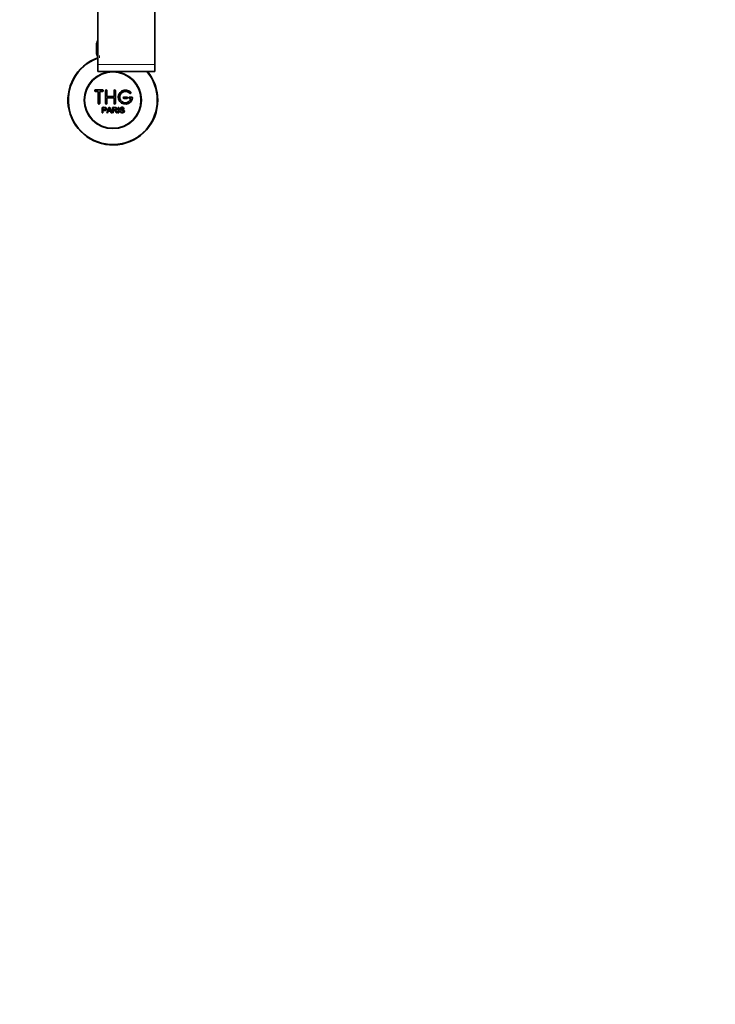
# Model space of a CAD drawing. Units: millimetres. Extents: x 0 to 1810, y 0 to 2431.
# Drawn here: x 930 to 1418, y 0 to 691 of the extents above; entities that cross this region are included whole.
import ezdxf
from ezdxf import colors
from ezdxf.entities.mleader import LeaderData, LeaderLine
from ezdxf.math import Vec2, Vec3

# ---------------------------------------------------------------- set-up
doc = ezdxf.new("R2010")
doc.units = ezdxf.units.MM
doc.layers.add('DV5_Défaut', color=7, linetype='Continuous')
doc.layers.add('Défaut', color=7, linetype='Continuous')

# ---------------------------------------------------------------- blocks, each defined once
blk = doc.blocks.new('_DOT')
at = {"color": 0}
blk.add_line((0, 0), (-1, 0), dxfattribs=at)
at = {"color": 0, "const_width": 0.333}
blk.add_lwpolyline([(-0.1665, 0, 1), (0.1665, 0, 1)], format="xyb", close=True, dxfattribs=at)
blk = doc.blocks.new('SE4')
at = {"layer": 'DV5_Défaut', "color": 7, "linetype": 'Continuous', "lineweight": 35}
for p, q in [((985.19, 815.2), (985.19, 659.32)), ((1025.19, 815.2), (1025.19, 659.32)), ((984.19, 666.5), (984.19, 674.3)), ((984.19, 674.3), (984.21, 674.3)), ((984.19, 674.3), (984.19, 674.3)), ((984.19, 674.3), (984.19, 666.5)), ((984.21, 674.3), (984.26, 674.3)), ((984.21, 674.3), (984.21, 666.5)), ((984.26, 666.5), (984.26, 674.3)), ((984.26, 674.3), (984.33, 674.3)), ((984.33, 674.3), (984.43, 674.3)), ((984.33, 674.3), (984.33, 666.5)), ((984.43, 666.5), (984.43, 674.3)), ((984.43, 674.3), (984.53, 674.3)), ((984.44, 674.5), (984.44, 674.3)), ((984.53, 674.3), (984.68, 674.3)), ((984.53, 674.3), (984.53, 666.5)), ((984.68, 666.5), (984.68, 674.3)), ((984.68, 674.3), (984.83, 674.3)), ((984.83, 674.3), (985.03, 674.3)), ((984.83, 674.3), (984.83, 666.5)), ((985.03, 666.5), (985.03, 674.3)), ((985.03, 674.3), (985.19, 674.3)), ((984.21, 666.5), (984.19, 666.5)), ((984.19, 666.5), (984.19, 666.5)), ((984.21, 666.5), (984.26, 666.5)), ((984.33, 666.5), (984.26, 666.5)), ((984.33, 666.5), (984.43, 666.5)), ((984.53, 666.5), (984.43, 666.5)), ((984.44, 666.5), (984.44, 665.5)), ((984.44, 665.5), (985.19, 665.5)), ((984.53, 666.5), (984.68, 666.5)), ((984.83, 666.5), (984.68, 666.5)), ((984.83, 666.5), (985.03, 666.5)), ((984.84, 665.5), (984.84, 663.87)), ((985.19, 666.5), (985.03, 666.5)), ((985.19, 659.32), (985.19, 654.39)), ((1025.19, 659.32), (1025.19, 654.39)), ((1025.19, 654.39), (985.19, 654.39)), ((988.52, 641.43), (983.52, 641.43)), ((983.52, 640.43), (985.52, 640.43)), ((985.52, 640.43), (985.52, 631.93)), ((986.52, 631.93), (986.52, 640.43)), ((986.52, 640.43), (988.52, 640.43)), ((990.52, 631.93), (990.52, 640.93)), ((991.52, 640.93), (991.52, 636.93)), ((991.52, 636.93), (996.52, 636.93)), ((996.52, 635.93), (991.52, 635.93)), ((991.52, 635.93), (991.52, 631.93)), ((996.52, 636.93), (996.52, 640.93)), ((996.52, 631.93), (996.52, 635.93)), ((997.52, 640.93), (997.52, 631.93)), ((1005.52, 636.43), (1003.52, 636.43)), ((1008.99, 636.43), (1007.52, 636.43)), ((988.27, 625.35), (988.27, 629.22)), ((988.78, 628.77), (988.78, 627.38)), ((991.45, 625.35), (992.93, 629.22)), ((992.93, 629.22), (993.48, 629.22)), ((993.48, 629.22), (995.07, 625.35)), ((995.48, 625.35), (995.48, 629.22)), ((995.99, 628.79), (995.99, 627.52)), ((999.46, 625.35), (999.46, 629.22)), ((999.46, 629.22), (999.97, 629.22)), ((999.97, 629.22), (999.97, 625.35)), ((1003.52, 635.43), (1005.52, 635.43)), ((1007.52, 635.43), (1008.39, 635.43)), ((988.78, 625.35), (988.27, 625.35)), ((988.78, 626.93), (988.78, 625.35)), ((991.99, 625.35), (991.45, 625.35)), ((992.41, 626.53), (991.99, 625.35)), ((994.04, 626.53), (992.41, 626.53)), ((992.56, 626.94), (993.88, 626.94)), ((994.48, 625.35), (994.04, 626.53)), ((995.07, 625.35), (994.48, 625.35)), ((995.99, 625.35), (995.48, 625.35)), ((995.99, 627.07), (995.99, 625.35)), ((998.89, 625.35), (998.25, 625.35)), ((999.97, 625.35), (999.46, 625.35)), ((1000.7, 626.6), (1001.18, 626.64)), ((1003.66, 628.13), (1003.17, 628.1))]:
    blk.add_line(p, q, dxfattribs=at)
at = {"layer": 'DV5_Défaut', "color": 7, "linetype": 'Continuous', "lineweight": 18}
for p, q in [((985.19, 674.5), (984.44, 674.5)), ((986.37, 665.5), (986.37, 663.87)), ((1025.19, 659.32), (985.19, 659.32))]:
    blk.add_line(p, q, dxfattribs=at)
at = {"layer": 'DV5_Défaut', "color": 7, "linetype": 'Continuous', "lineweight": 35}
for radius in [20, 19.75]:
    blk.add_circle((995.69, 634.3), radius, dxfattribs=at)
for centre, radius, start, end in [((986.44, 674.5), 2, 128.68219, 180), ((995.69, 634.3), 31.5, 109.47122, 0), ((995.69, 634.3), 31.2, 109.66612, 0), ((995.69, 634.3), 31.2, 0, 40.08258), ((995.69, 634.3), 31.5, 0, 39.62489), ((983.52, 640.93), 0.5, 90, 270), ((988.52, 640.93), 0.5, 270, 90), ((991.02, 640.93), 0.5, 0, 180), ((997.02, 640.93), 0.5, 0, 180), ((1004.52, 636.43), 5, 41.81031, 353.62063), ((1004.52, 636.43), 4, 41.81031, 345.52249), ((1003.52, 635.93), 0.5, 90, 270), ((1005.52, 635.93), 0.5, 270, 90), ((1007.52, 635.93), 0.5, 90, 270), ((1007.88, 639.43), 0.5, 221.81031, 41.81031), ((1008.99, 635.93), 0.5, 353.62063, 90), ((986.02, 631.93), 0.5, 180, 0), ((991.02, 631.93), 0.5, 180, 0), ((981.98, 631.59), 11.56, 336.27168, 346.08937), ((1025.99, 639.69), 34.55, 198.34827, 201.65232), ((997.02, 631.93), 0.5, 180, 0)]:
    blk.add_arc(centre, radius, start, end, dxfattribs=at)
for points, knots in [([(988.27, 629.22), (988.83, 629.22), (989.39, 629.24), (990.23, 629.21), (990.52, 629.18), (991, 628.87), (991.15, 628.61), (991.25, 628.05), (991.21, 627.76), (990.95, 627.27), (990.71, 627.08), (990.18, 626.93), (989.89, 626.93), (989.33, 626.93), (989.06, 626.93), (988.78, 626.93)], [0, 0, 0, 0, 0.25, 0.25, 0.375, 0.375, 0.5, 0.5, 0.625, 0.625, 0.75, 0.75, 0.875, 0.875, 1, 1, 1, 1]), ([(988.78, 627.38), (989.14, 627.38), (989.49, 627.37), (989.85, 627.38), (989.98, 627.39), (990.12, 627.4), (990.24, 627.44), (990.31, 627.46), (990.37, 627.49), (990.43, 627.53), (990.49, 627.57), (990.54, 627.62), (990.58, 627.68), (990.61, 627.73), (990.64, 627.79), (990.66, 627.85), (990.68, 627.94), (990.69, 628.03), (990.69, 628.13), (990.69, 628.21), (990.67, 628.29), (990.64, 628.36), (990.61, 628.44), (990.57, 628.51), (990.51, 628.57), (990.46, 628.63), (990.4, 628.67), (990.34, 628.7), (990.28, 628.73), (990.22, 628.74), (990.16, 628.75), (989.88, 628.79), (989.6, 628.77), (989.33, 628.77), (989.14, 628.77), (988.96, 628.77), (988.78, 628.77)], [0, 0, 0, 0, 0.231765, 0.231765, 0.231765, 0.316277, 0.316277, 0.316277, 0.361783, 0.361783, 0.361783, 0.408006, 0.408006, 0.408006, 0.448771, 0.448771, 0.448771, 0.50874, 0.50874, 0.50874, 0.561715, 0.561715, 0.561715, 0.615279, 0.615279, 0.615279, 0.661556, 0.661556, 0.661556, 0.702535, 0.702535, 0.702535, 0.881689, 0.881689, 0.881689, 1, 1, 1, 1]), ([(995.48, 629.22), (996.1, 629.22), (996.71, 629.24), (997.33, 629.22), (997.49, 629.22), (997.64, 629.2), (997.8, 629.17), (997.9, 629.15), (998.01, 629.12), (998.1, 629.06), (998.19, 629.01), (998.28, 628.94), (998.34, 628.85), (998.42, 628.76), (998.48, 628.65), (998.51, 628.53), (998.55, 628.42), (998.57, 628.29), (998.57, 628.17), (998.57, 628.05), (998.56, 627.92), (998.51, 627.8), (998.47, 627.69), (998.41, 627.58), (998.33, 627.49), (998.25, 627.41), (998.17, 627.35), (998.07, 627.3), (997.94, 627.22), (997.79, 627.17), (997.63, 627.14), (997.58, 627.13), (997.53, 627.12), (997.48, 627.11)], [0, 0, 0, 0, 0.342367, 0.342367, 0.342367, 0.429636, 0.429636, 0.429636, 0.489631, 0.489631, 0.489631, 0.550431, 0.550431, 0.550431, 0.618335, 0.618335, 0.618335, 0.686568, 0.686568, 0.686568, 0.757145, 0.757145, 0.757145, 0.82455, 0.82455, 0.82455, 0.884309, 0.884309, 0.884309, 0.97195, 0.97195, 0.97195, 1, 1, 1, 1]), ([(995.99, 627.52), (996.4, 627.52), (996.81, 627.5), (997.22, 627.52), (997.33, 627.52), (997.45, 627.54), (997.56, 627.57), (997.64, 627.58), (997.71, 627.61), (997.77, 627.65), (997.82, 627.68), (997.87, 627.73), (997.91, 627.77), (997.95, 627.82), (997.98, 627.88), (998, 627.93), (998.03, 628), (998.04, 628.07), (998.05, 628.14), (998.05, 628.21), (998.04, 628.28), (998.02, 628.34), (998, 628.41), (997.97, 628.48), (997.93, 628.54), (997.89, 628.59), (997.84, 628.63), (997.79, 628.66), (997.73, 628.7), (997.67, 628.73), (997.61, 628.74), (997.49, 628.78), (997.36, 628.79), (997.23, 628.79), (996.82, 628.8), (996.4, 628.79), (995.99, 628.79)], [0, 0, 0, 0, 0.254173, 0.254173, 0.254173, 0.326818, 0.326818, 0.326818, 0.373831, 0.373831, 0.373831, 0.41241, 0.41241, 0.41241, 0.45084, 0.45084, 0.45084, 0.494322, 0.494322, 0.494322, 0.538141, 0.538141, 0.538141, 0.5837, 0.5837, 0.5837, 0.62279, 0.62279, 0.62279, 0.663667, 0.663667, 0.663667, 0.744083, 0.744083, 0.744083, 1, 1, 1, 1]), ([(1003.17, 628.1), (1003.15, 628.31), (1003.06, 628.52), (1002.73, 628.79), (1002.5, 628.83), (1002.07, 628.84), (1001.85, 628.83), (1001.46, 628.64), (1001.33, 628.42), (1001.35, 628.1), (1001.4, 628), (1001.56, 627.85), (1001.66, 627.81), (1001.96, 627.7), (1002.17, 627.66), (1002.8, 627.51), (1003.25, 627.42), (1003.82, 626.79), (1003.85, 626.27), (1003.4, 625.54), (1002.96, 625.34), (1002.11, 625.26), (1001.66, 625.31), (1000.94, 625.75), (1000.72, 626.17), (1000.7, 626.6)], [0, 0, 0, 0, 0.0625, 0.0625, 0.125, 0.125, 0.1875, 0.1875, 0.25, 0.25, 0.28125, 0.28125, 0.3125, 0.3125, 0.375, 0.375, 0.5, 0.5, 0.625, 0.625, 0.75, 0.75, 0.875, 0.875, 1, 1, 1, 1]), ([(1001.18, 626.64), (1001.21, 626.43), (1001.28, 626.22), (1001.58, 625.91), (1001.78, 625.82), (1002.2, 625.74), (1002.41, 625.73), (1002.84, 625.81), (1003.05, 625.9), (1003.3, 626.25), (1003.32, 626.5), (1003.09, 626.86), (1002.87, 626.94), (1002.26, 627.12), (1001.82, 627.18), (1001.25, 627.45), (1001.07, 627.59), (1000.86, 627.96), (1000.83, 628.19), (1000.9, 628.61), (1001.01, 628.81), (1001.33, 629.1), (1001.53, 629.19), (1002.16, 629.34), (1002.6, 629.32), (1003.38, 628.97), (1003.65, 628.56), (1003.66, 628.13)], [0, 0, 0, 0, 0.0625, 0.0625, 0.125, 0.125, 0.1875, 0.1875, 0.25, 0.25, 0.3125, 0.3125, 0.375, 0.375, 0.5, 0.5, 0.5625, 0.5625, 0.625, 0.625, 0.6875, 0.6875, 0.75, 0.75, 0.875, 0.875, 1, 1, 1, 1]), ([(998.25, 625.35), (998.11, 625.57), (997.97, 625.79), (997.69, 626.23), (997.55, 626.45), (997.36, 626.7), (997.31, 626.75), (997.23, 626.85), (997.18, 626.9), (997.03, 627.01), (996.9, 627.06), (996.71, 627.07), (996.64, 627.07), (996.51, 627.07), (996.32, 627.07), (996.12, 627.07), (995.99, 627.07)], [0, 0, 0, 0, 0.25, 0.25, 0.5, 0.5, 0.5625, 0.5625, 0.625, 0.625, 0.75, 0.75, 0.8125, 0.8125, 0.875, 1, 1, 1, 1]), ([(997.48, 627.11), (997.57, 627.07), (997.65, 627.03), (997.81, 626.92), (997.87, 626.85), (998.07, 626.64), (998.17, 626.48), (998.48, 626), (998.68, 625.68), (998.89, 625.35)], [0, 0, 0, 0, 0.125, 0.125, 0.25, 0.25, 0.5, 0.5, 1, 1, 1, 1])]:
    blk.add_open_spline(points, degree=3, knots=knots, dxfattribs=at)

msp = doc.modelspace()

# ---------------------------------------------------------------- block references
at = {"layer": 'Défaut'}
msp.add_blockref('SE4', (0, 0), dxfattribs=at)

# ---------------------------------------------------------------- leaders
at = {"layer": 'Défaut', "color": 7, "linetype": 'Continuous', "lineweight": 18}
ml = msp.add_multileader_mtext('Standard', dxfattribs=at)
ml.set_content('{\\pxsm0.9;\\fSolid Edge ISO|b1||i0||c0|p34;\\W1.;18/11/2016\\P}', color=256)
ml.set_leader_properties()
ml.set_arrow_properties(name='DOT')
ml.build(insert=Vec2(0, 0))
ml.multileader.update_dxf_attribs({"leader_type": 0, "dogleg_length": 0, "arrow_head_size": 12})
ctx = ml.context
ctx.base_point, ctx.char_height, ctx.arrow_head_size, ctx.landing_gap_size = Vec3(1330.6, 2423.83), 12, 12, 4.2
notes = []
notes.append((ctx, [(0, (0, 0, 0), (0, 0), (1, 0), 1, [])]))
ctx.mtext.insert = Vec3(1332.6, 2429.95)
for ctx, leaders in notes:
    for number, flags, end, landing, length, lines in leaders:
        leader = LeaderData()
        leader.index, (leader.has_last_leader_line, leader.has_dogleg_vector, leader.attachment_direction) = number, flags
        leader.last_leader_point, leader.dogleg_vector, leader.dogleg_length = Vec3(end), Vec3(landing), length
        for number, points, colour, breaks in lines:
            line = LeaderLine()
            line.index, line.vertices, line.color, line.breaks = number, Vec3.list(points), colors.encode_raw_color(colour), breaks
            leader.lines.append(line)
        ctx.leaders.append(leader)

doc.saveas('drawing.dxf')
